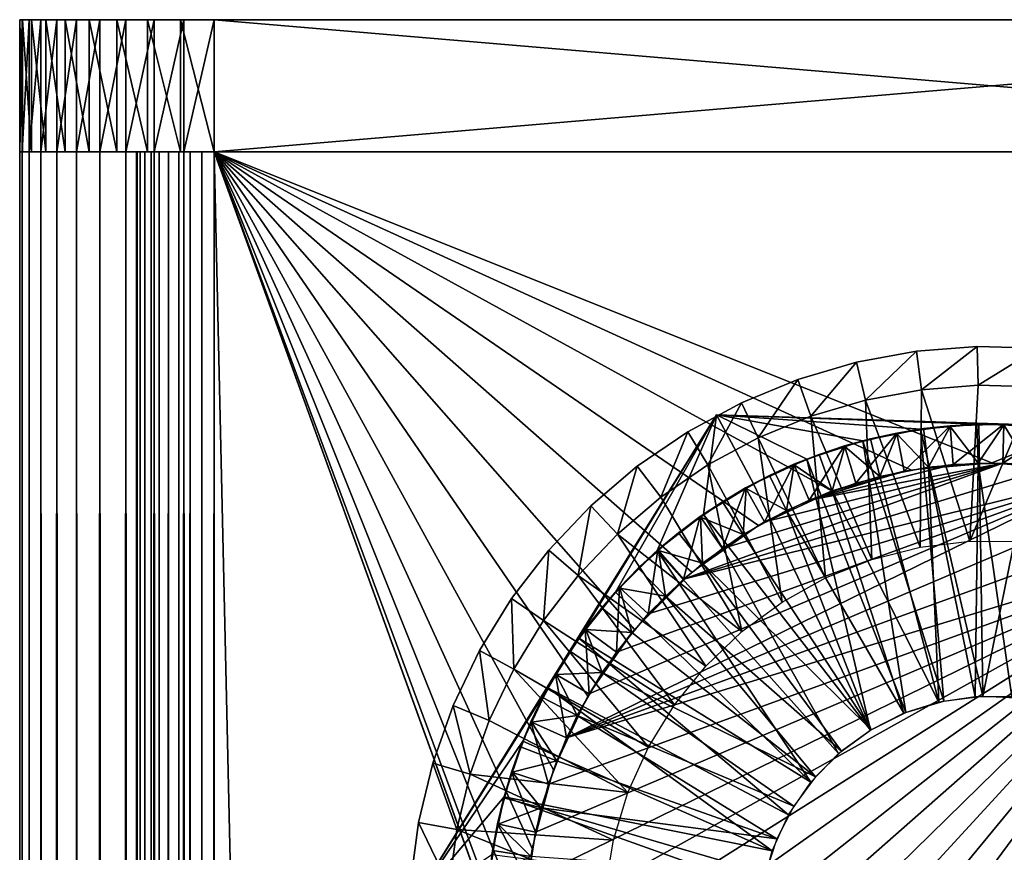
# Model space of a CAD drawing. Extents: x 0 to 554, y 0 to 879.
# Drawn here: x 2 to 15, y 869 to 879 of the extents above; entities that cross this region are included whole.
import ezdxf

# ---------------------------------------------------------------- set-up
doc = ezdxf.new("R2010")
doc.units = 0
doc.header["$MEASUREMENT"] = 0

msp = doc.modelspace()

# ---------------------------------------------------------------- linework, layer by layer
for points in [[(1.983285, 879.400024, 2.108913), (1.952499, 879.400024, 2.499998), (4.452497, 879.400024)], [(4.452497, 879.400024), (1.952499, 879.400024, 2.499998), (4.452497, 879.400024, 40)], [(1.952499, 879.400024, 2.499998), (1.952499, 879.400024, 37.499996), (4.452497, 879.400024, 40)], [(4.452497, 879.400024, 40), (1.952499, 879.400024, 37.499996), (1.990467, 879.400024, 37.93412)], [(1.990467, 877.700012, 37.93412), (1.990467, 879.400024, 37.93412), (1.952499, 879.400024, 37.499996)], [(1.990467, 877.700012, 37.93412), (1.952499, 879.400024, 37.499996), (1.952499, 877.700012, 37.499996)], [(1.952499, 879.400024, 37.499996), (1.952499, 879.400024, 2.499998), (1.952499, 877.700012, 37.499996)], [(1.952499, 877.700012, 37.499996), (1.952499, 879.400024, 2.499998), (1.952499, 877.700012, 2.499998)], [(1.952499, 877.700012, 2.499998), (1.952499, 879.400024, 2.499998), (1.983285, 879.400024, 2.108913)], [(1.952499, 877.700012, 2.499998), (1.983285, 879.400024, 2.108913), (1.983285, 877.700012, 2.108913)], [(4.452497, 879.400024), (2.074867, 879.400024, 1.727458), (1.983285, 879.400024, 2.108913)], [(1.983285, 877.700012, 2.108913), (1.983285, 879.400024, 2.108913), (2.074867, 879.400024, 1.727458)], [(1.983285, 877.700012, 2.108913), (2.074867, 879.400024, 1.727458), (2.074867, 877.700012, 1.727458)], [(4.452497, 879.400024, 40), (1.990467, 879.400024, 37.93412), (2.103269, 879.400024, 38.355049)], [(2.103269, 877.700012, 38.355049), (2.103269, 879.400024, 38.355049), (1.990467, 879.400024, 37.93412)], [(2.103269, 877.700012, 38.355049), (1.990467, 879.400024, 37.93412), (1.990467, 877.700012, 37.93412)], [(4.452497, 879.400024), (2.224982, 879.400024, 1.365025), (2.074867, 879.400024, 1.727458)], [(2.074867, 877.700012, 1.727458), (2.074867, 879.400024, 1.727458), (2.224982, 879.400024, 1.365025)], [(2.074867, 877.700012, 1.727458), (2.224982, 879.400024, 1.365025), (2.224982, 877.700012, 1.365025)], [(2.287447, 879.400024, 38.75), (4.452497, 879.400024, 40), (2.103269, 879.400024, 38.355049)], [(2.287447, 877.700012, 38.75), (2.287447, 879.400024, 38.75), (2.103269, 879.400024, 38.355049)], [(2.287447, 877.700012, 38.75), (2.103269, 879.400024, 38.355049), (2.103269, 877.700012, 38.355049)], [(2.429962, 879.400024, 1.030535), (2.224982, 879.400024, 1.365025), (4.452497, 879.400024)], [(2.224982, 877.700012, 1.365025), (2.224982, 879.400024, 1.365025), (2.429962, 879.400024, 1.030535)], [(2.224982, 877.700012, 1.365025), (2.429962, 879.400024, 1.030535), (2.429962, 877.700012, 1.030535)], [(2.5374, 879.400024, 39.106968), (4.452497, 879.400024, 40), (2.287447, 879.400024, 38.75)], [(2.5374, 877.700012, 39.106968), (2.5374, 879.400024, 39.106968), (2.287447, 879.400024, 38.75)], [(2.5374, 877.700012, 39.106968), (2.287447, 879.400024, 38.75), (2.287447, 877.700012, 38.75)], [(2.684742, 879.400024, 0.732232), (2.429962, 879.400024, 1.030535), (4.452497, 879.400024)], [(2.429962, 877.700012, 1.030535), (2.429962, 879.400024, 1.030535), (2.684742, 879.400024, 0.732232)], [(2.429962, 877.700012, 1.030535), (2.684742, 879.400024, 0.732232), (2.684742, 877.700012, 0.732232)], [(3.597438, 879.400024, 39.849228), (2.5374, 879.400024, 39.106968), (3.202498, 879.400024, 39.665062)], [(3.202498, 879.400024, 39.665062), (2.5374, 879.400024, 39.106968), (2.845526, 879.400024, 39.415112)], [(3.597438, 879.400024, 39.849228), (4.018366, 879.400024, 39.962021), (2.5374, 879.400024, 39.106968)], [(2.5374, 879.400024, 39.106968), (4.018366, 879.400024, 39.962021), (4.452497, 879.400024, 40)], [(2.845526, 877.700012, 39.415112), (2.845526, 879.400024, 39.415112), (2.5374, 879.400024, 39.106968)], [(2.845526, 877.700012, 39.415112), (2.5374, 879.400024, 39.106968), (2.5374, 877.700012, 39.106968)], [(2.684742, 879.400024, 0.732232), (4.452497, 879.400024), (2.983034, 879.400024, 0.477456)], [(2.684742, 877.700012, 0.732232), (2.684742, 879.400024, 0.732232), (2.983034, 879.400024, 0.477456)], [(2.684742, 877.700012, 0.732232), (2.983034, 879.400024, 0.477456), (2.983034, 877.700012, 0.477456)], [(3.202498, 877.700012, 39.665062), (3.202498, 879.400024, 39.665062), (2.845526, 879.400024, 39.415112)], [(3.202498, 877.700012, 39.665062), (2.845526, 879.400024, 39.415112), (2.845526, 877.700012, 39.415112)], [(3.679961, 879.400024, 0.122357), (3.317535, 879.400024, 0.272483), (2.983034, 879.400024, 0.477456)], [(2.983034, 879.400024, 0.477456), (4.452497, 879.400024), (4.061401, 879.400024, 0.030778)], [(2.983034, 879.400024, 0.477456), (4.061401, 879.400024, 0.030778), (3.679961, 879.400024, 0.122357)], [(2.983034, 877.700012, 0.477456), (2.983034, 879.400024, 0.477456), (3.317535, 879.400024, 0.272483)], [(2.983034, 877.700012, 0.477456), (3.317535, 879.400024, 0.272483), (3.317535, 877.700012, 0.272483)], [(3.597438, 877.700012, 39.849228), (3.597438, 879.400024, 39.849228), (3.202498, 879.400024, 39.665062)], [(3.597438, 877.700012, 39.849228), (3.202498, 879.400024, 39.665062), (3.202498, 877.700012, 39.665062)], [(3.317535, 877.700012, 0.272483), (3.317535, 879.400024, 0.272483), (3.679961, 879.400024, 0.122357)], [(3.317535, 877.700012, 0.272483), (3.679961, 879.400024, 0.122357), (3.679961, 877.700012, 0.122357)], [(4.018366, 877.700012, 39.962021), (4.018366, 879.400024, 39.962021), (3.597438, 879.400024, 39.849228)], [(4.018366, 877.700012, 39.962021), (3.597438, 879.400024, 39.849228), (3.597438, 877.700012, 39.849228)], [(3.679961, 877.700012, 0.122357), (3.679961, 879.400024, 0.122357), (4.061401, 879.400024, 0.030778)], [(3.679961, 877.700012, 0.122357), (4.061401, 879.400024, 0.030778), (4.061401, 877.700012, 0.030778)], [(4.452497, 877.700012, 40), (4.452497, 879.400024, 40), (4.018366, 879.400024, 39.962021)], [(4.452497, 877.700012, 40), (4.018366, 879.400024, 39.962021), (4.018366, 877.700012, 39.962021)], [(4.061401, 877.700012, 0.030778), (4.061401, 879.400024, 0.030778), (4.452497, 879.400024)], [(4.061401, 877.700012, 0.030778), (4.452497, 879.400024), (4.452497, 877.700012)], [(4.452497, 879.400024), (4.452497, 879.400024, 40), (24.452507, 879.400024)], [(24.452507, 879.400024), (4.452497, 879.400024, 40), (24.452507, 879.400024, 40)], [(24.452507, 879.400024, 40), (4.452497, 879.400024, 40), (24.452507, 877.700012, 40)], [(24.452507, 877.700012, 40), (4.452497, 879.400024, 40), (4.452497, 877.700012, 40)], [(4.452497, 879.400024), (24.452507, 879.400024), (4.452497, 877.700012)], [(4.452497, 877.700012), (24.452507, 879.400024), (24.452507, 877.700012)], [(1.952499, 877.700012, 37.499996), (1.952499, 1.700044, 37.499996), (1.983285, 1.700044, 37.891087)], [(1.952499, 877.700012, 37.499996), (1.983285, 1.700044, 37.891087), (1.983285, 877.700012, 37.891087)], [(1.952499, 877.700012, 37.499996), (1.952499, 877.700012, 2.499998), (1.952499, 1.700044, 37.499996)], [(1.952499, 1.700044, 37.499996), (1.952499, 877.700012, 2.499998), (1.952499, 1.700044, 2.499998)], [(1.983285, 877.700012, 2.108913), (1.983285, 1.700044, 2.108913), (1.952499, 1.700044, 2.499998)], [(1.983285, 877.700012, 2.108913), (1.952499, 1.700044, 2.499998), (1.952499, 877.700012, 2.499998)], [(1.983285, 877.700012, 37.891087), (1.983285, 1.700044, 37.891087), (2.074867, 1.700044, 38.272541)], [(1.983285, 877.700012, 37.891087), (2.074867, 1.700044, 38.272541), (2.074867, 877.700012, 38.272541)], [(2.074867, 877.700012, 1.727458), (2.074867, 1.700044, 1.727458), (1.983285, 1.700044, 2.108913)], [(2.074867, 877.700012, 1.727458), (1.983285, 1.700044, 2.108913), (1.983285, 877.700012, 2.108913)], [(2.074867, 877.700012, 38.272541), (2.074867, 1.700044, 38.272541), (2.224982, 1.700044, 38.634975)], [(2.074867, 877.700012, 38.272541), (2.224982, 1.700044, 38.634975), (2.224982, 877.700012, 38.634975)], [(2.224982, 877.700012, 1.365025), (2.224982, 1.700044, 1.365025), (2.074867, 1.700044, 1.727458)], [(2.224982, 877.700012, 1.365025), (2.074867, 1.700044, 1.727458), (2.074867, 877.700012, 1.727458)], [(2.224982, 877.700012, 38.634975), (2.224982, 1.700044, 38.634975), (2.429962, 1.700044, 38.96946)], [(2.224982, 877.700012, 38.634975), (2.429962, 1.700044, 38.96946), (2.429962, 877.700012, 38.96946)], [(2.429962, 877.700012, 1.030535), (2.429962, 1.700044, 1.030535), (2.224982, 1.700044, 1.365025)], [(2.429962, 877.700012, 1.030535), (2.224982, 1.700044, 1.365025), (2.224982, 877.700012, 1.365025)], [(2.429962, 877.700012, 38.96946), (2.429962, 1.700044, 38.96946), (2.684742, 1.700044, 39.267769)], [(2.429962, 877.700012, 38.96946), (2.684742, 1.700044, 39.267769), (2.684742, 877.700012, 39.267769)], [(2.684742, 877.700012, 0.732232), (2.684742, 1.700044, 0.732232), (2.429962, 1.700044, 1.030535)], [(2.684742, 877.700012, 0.732232), (2.429962, 1.700044, 1.030535), (2.429962, 877.700012, 1.030535)], [(2.684742, 877.700012, 39.267769), (2.684742, 1.700044, 39.267769), (2.983034, 1.700044, 39.522541)], [(2.684742, 877.700012, 39.267769), (2.983034, 1.700044, 39.522541), (2.983034, 877.700012, 39.522541)], [(2.983034, 877.700012, 0.477456), (2.983034, 1.700044, 0.477456), (2.684742, 1.700044, 0.732232)], [(2.983034, 877.700012, 0.477456), (2.684742, 1.700044, 0.732232), (2.684742, 877.700012, 0.732232)], [(2.983034, 877.700012, 39.522541), (2.983034, 1.700044, 39.522541), (3.317535, 1.700044, 39.727516)], [(2.983034, 877.700012, 39.522541), (3.317535, 1.700044, 39.727516), (3.317535, 877.700012, 39.727516)], [(3.317535, 877.700012, 0.272483), (3.317535, 1.700044, 0.272483), (2.983034, 1.700044, 0.477456)], [(3.317535, 877.700012, 0.272483), (2.983034, 1.700044, 0.477456), (2.983034, 877.700012, 0.477456)], [(3.317535, 877.700012, 39.727516), (3.317535, 1.700044, 39.727516), (3.679961, 1.700044, 39.877644)], [(3.317535, 877.700012, 39.727516), (3.679961, 1.700044, 39.877644), (3.679961, 877.700012, 39.877644)], [(3.679961, 877.700012, 0.122357), (3.679961, 1.700044, 0.122357), (3.317535, 1.700044, 0.272483)], [(3.679961, 877.700012, 0.122357), (3.317535, 1.700044, 0.272483), (3.317535, 877.700012, 0.272483)], [(3.45251, 877.700012, 2.499998), (3.45251, 877.700012, 37.499996), (3.45251, 1.700044, 2.499998)], [(3.45251, 1.700044, 2.499998), (3.45251, 877.700012, 37.499996), (3.45251, 1.700044, 37.499996)], [(3.464818, 877.700012, 37.656433), (3.464818, 1.700044, 37.656433), (3.45251, 1.700044, 37.499996)], [(3.464818, 877.700012, 37.656433), (3.45251, 1.700044, 37.499996), (3.45251, 877.700012, 37.499996)], [(3.501445, 877.700012, 37.809013), (3.501445, 1.700044, 37.809013), (3.464818, 1.700044, 37.656433)], [(3.501445, 877.700012, 37.809013), (3.464818, 1.700044, 37.656433), (3.464818, 877.700012, 37.656433)], [(3.561497, 877.700012, 37.953987), (3.561497, 1.700044, 37.953987), (3.501445, 1.700044, 37.809013)], [(3.561497, 877.700012, 37.953987), (3.501445, 1.700044, 37.809013), (3.501445, 877.700012, 37.809013)], [(3.643483, 877.700012, 38.087784), (3.643483, 1.700044, 38.087784), (3.561497, 1.700044, 37.953987)], [(3.643483, 877.700012, 38.087784), (3.561497, 1.700044, 37.953987), (3.561497, 877.700012, 37.953987)], [(3.745407, 877.700012, 38.207108), (3.745407, 1.700044, 38.207108), (3.643483, 1.700044, 38.087784)], [(3.745407, 877.700012, 38.207108), (3.643483, 1.700044, 38.087784), (3.643483, 877.700012, 38.087784)], [(3.679961, 877.700012, 39.877644), (3.679961, 1.700044, 39.877644), (4.061401, 1.700044, 39.969219)], [(3.679961, 877.700012, 39.877644), (4.061401, 1.700044, 39.969219), (4.061401, 877.700012, 39.969219)], [(4.061401, 877.700012, 0.030778), (4.061401, 1.700044, 0.030778), (3.679961, 1.700044, 0.122357)], [(4.061401, 877.700012, 0.030778), (3.679961, 1.700044, 0.122357), (3.679961, 877.700012, 0.122357)], [(3.864706, 877.700012, 38.309017), (3.864706, 1.700044, 38.309017), (3.745407, 1.700044, 38.207108)], [(3.864706, 877.700012, 38.309017), (3.745407, 1.700044, 38.207108), (3.745407, 877.700012, 38.207108)], [(3.998518, 877.700012, 38.391006), (3.998518, 1.700044, 38.391006), (3.864706, 1.700044, 38.309017)], [(3.998518, 877.700012, 38.391006), (3.864706, 1.700044, 38.309017), (3.864706, 877.700012, 38.309017)], [(4.143476, 877.700012, 38.451057), (4.143476, 1.700044, 38.451057), (3.998518, 1.700044, 38.391006)], [(4.143476, 877.700012, 38.451057), (3.998518, 1.700044, 38.391006), (3.998518, 877.700012, 38.391006)], [(4.061401, 877.700012, 39.969219), (4.061401, 1.700044, 39.969219), (4.452497, 1.700044, 40)], [(4.061401, 877.700012, 39.969219), (4.452497, 1.700044, 40), (4.452497, 877.700012, 40)], [(4.452497, 877.700012), (4.452497, 1.700044), (4.061401, 1.700044, 0.030778)], [(4.452497, 877.700012), (4.061401, 1.700044, 0.030778), (4.061401, 877.700012, 0.030778)], [(4.296064, 877.700012, 38.487686), (4.296064, 1.700044, 38.487686), (4.143476, 1.700044, 38.451057)], [(4.296064, 877.700012, 38.487686), (4.143476, 1.700044, 38.451057), (4.143476, 877.700012, 38.451057)], [(4.452497, 877.700012, 38.5), (4.452497, 1.700044, 38.5), (4.296064, 1.700044, 38.487686)], [(4.452497, 877.700012, 38.5), (4.296064, 1.700044, 38.487686), (4.296064, 877.700012, 38.487686)], [(4.452497, 877.700012, 40), (8.452505, 867.700012, 40), (8.54364, 868.741943, 40)], [(8.54364, 868.741943, 40), (8.814335, 869.752197, 40), (4.452497, 877.700012, 40)], [(4.452497, 877.700012, 40), (8.814335, 869.752197, 40), (9.256363, 870.700012, 40)], [(4.452497, 877.700012, 40), (9.256363, 870.700012, 40), (9.856224, 871.556763, 40)], [(4.452497, 1.700044, 40), (8.814335, 865.647888, 40), (4.452497, 877.700012, 40)], [(4.452497, 877.700012, 40), (8.814335, 865.647888, 40), (8.54364, 866.658142, 40)], [(4.452497, 877.700012, 40), (8.54364, 866.658142, 40), (8.452505, 867.700012, 40)], [(9.856224, 871.556763, 40), (10.595769, 872.296326, 40), (4.452497, 877.700012, 40)], [(4.452497, 877.700012, 40), (10.595769, 872.296326, 40), (11.452496, 872.896179, 40)], [(4.452497, 877.700012, 40), (11.452496, 872.896179, 40), (12.400389, 873.338196, 40)], [(12.400389, 873.338196, 40), (13.410598, 873.608887, 40), (4.452497, 877.700012, 40)], [(4.452497, 877.700012, 40), (13.410598, 873.608887, 40), (14.452487, 873.700012, 40)], [(4.452497, 877.700012, 40), (14.452487, 873.700012, 40), (24.452507, 877.700012, 40)], [(4.452497, 877.700012), (24.452507, 877.700012), (4.452497, 1.700044)], [(4.452497, 1.700044), (24.452507, 877.700012), (24.452507, 1.700044)], [(24.452507, 877.700012, 1.499999), (4.452497, 877.700012, 1.499999), (24.452507, 1.700044, 1.499999)], [(24.452507, 1.700044, 1.499999), (4.452497, 877.700012, 1.499999), (4.452497, 1.700044, 1.499999)], [(24.452507, 877.700012, 40), (14.452487, 873.700012, 40), (15.494376, 873.608887, 40)], [(12.710423, 874.994873, 40), (12.710423, 874.994873, 40.999996), (13.482481, 875.137024, 40.999996)], [(12.710423, 874.994873, 40), (13.482481, 875.137024, 40.999996), (13.482481, 875.137024, 40)], [(12.710423, 874.994873, 40.999996), (12.826562, 874.508545, 41.5), (13.482481, 875.137024, 40.999996)], [(13.482481, 875.137024, 40.999996), (12.826562, 874.508545, 41.5), (13.547153, 874.641235, 41.5)], [(13.482481, 875.137024, 40), (13.482481, 875.137024, 40.999996), (14.26518, 875.197693, 40.999996)], [(13.482481, 875.137024, 40), (14.26518, 875.197693, 40.999996), (14.26518, 875.197693, 40)], [(13.482481, 875.137024, 40.999996), (13.547153, 874.641235, 41.5), (14.26518, 875.197693, 40.999996)], [(14.26518, 875.197693, 40.999996), (13.547153, 874.641235, 41.5), (14.277667, 874.697876, 41.5)], [(14.26518, 875.197693, 40), (14.26518, 875.197693, 40.999996), (15.049934, 875.176208, 40.999996)], [(14.26518, 875.197693, 40), (15.049934, 875.176208, 40.999996), (15.049934, 875.176208, 40)], [(14.26518, 875.197693, 40.999996), (14.277667, 874.697876, 41.5), (15.049934, 875.176208, 40.999996)], [(15.049934, 875.176208, 40.999996), (14.277667, 874.697876, 41.5), (15.010089, 874.677795, 41.5)], [(11.957437, 874.772827, 40), (11.957437, 874.772827, 40.999996), (12.710423, 874.994873, 40.999996)], [(11.957437, 874.772827, 40), (12.710423, 874.994873, 40.999996), (12.710423, 874.994873, 40)], [(11.957437, 874.772827, 40.999996), (12.123764, 874.301331, 41.5), (12.710423, 874.994873, 40.999996)], [(12.710423, 874.994873, 40.999996), (12.123764, 874.301331, 41.5), (12.826562, 874.508545, 41.5)], [(11.23181, 874.473267, 40), (11.23181, 874.473267, 40.999996), (11.957437, 874.772827, 40.999996)], [(11.23181, 874.473267, 40), (11.957437, 874.772827, 40.999996), (11.957437, 874.772827, 40)], [(11.23181, 874.473267, 40.999996), (11.446506, 874.02179, 41.5), (11.957437, 874.772827, 40.999996)], [(11.957437, 874.772827, 40.999996), (11.446506, 874.02179, 41.5), (12.123764, 874.301331, 41.5)], [(14.167488, 872.691895, 41.5), (14.277667, 874.697876, 41.5), (13.547153, 874.641235, 41.5)], [(15.010089, 874.677795, 41.5), (14.277667, 874.697876, 41.5), (14.167488, 872.691895, 41.5)], [(13.531476, 872.614502, 41.5), (13.547153, 874.641235, 41.5), (12.826562, 874.508545, 41.5)], [(14.167488, 872.691895, 41.5), (13.547153, 874.641235, 41.5), (13.531476, 872.614502, 41.5)], [(14.808148, 872.687317, 41.5), (15.010089, 874.677795, 41.5), (14.167488, 872.691895, 41.5)], [(10.541439, 874.099548, 40), (10.541439, 874.099548, 40.999996), (11.23181, 874.473267, 40.999996)], [(10.541439, 874.099548, 40), (11.23181, 874.473267, 40.999996), (11.23181, 874.473267, 40)], [(10.541439, 874.099548, 40.999996), (10.802179, 873.672913, 41.5), (11.23181, 874.473267, 40.999996)], [(11.23181, 874.473267, 40.999996), (10.802179, 873.672913, 41.5), (11.446506, 874.02179, 41.5)], [(12.910575, 872.456299, 41.5), (12.826562, 874.508545, 41.5), (12.123764, 874.301331, 41.5)], [(13.531476, 872.614502, 41.5), (12.826562, 874.508545, 41.5), (12.910575, 872.456299, 41.5)], [(8.93259, 871.132324, 49), (10.914207, 874.319275, 42), (6.950945, 867.945374, 42)], [(10.914207, 874.319275, 49), (10.914207, 874.319275, 42), (8.93259, 871.132324, 49)], [(8.93259, 871.132324, 49), (9.141504, 871.447449, 49), (10.914207, 874.319275, 49)], [(10.914207, 874.319275, 49), (9.141504, 871.447449, 49), (9.612471, 872.038696, 49)], [(10.914207, 874.319275, 49), (9.612471, 872.038696, 49), (10.148883, 872.571228, 49)], [(10.148883, 872.571228, 49), (10.743499, 873.037964, 49), (10.914207, 874.319275, 49)], [(10.914207, 874.319275, 49), (10.743499, 873.037964, 49), (11.388272, 873.432373, 49)], [(14.664978, 874.196533, 49), (18.415749, 874.073853, 42), (10.914207, 874.319275, 42)], [(14.664978, 874.196533, 49), (10.914207, 874.319275, 42), (10.914207, 874.319275, 49)], [(14.286905, 874.197876, 49), (14.664978, 874.196533, 49), (10.914207, 874.319275, 49)], [(12.074471, 873.74939, 49), (12.792826, 873.984558, 49), (10.914207, 874.319275, 49)], [(10.914207, 874.319275, 49), (12.792826, 873.984558, 49), (13.533651, 874.134766, 49)], [(10.914207, 874.319275, 49), (13.533651, 874.134766, 49), (14.286905, 874.197876, 49)], [(10.914207, 874.319275, 49), (11.388272, 873.432373, 49), (12.074471, 873.74939, 49)], [(12.315035, 872.220093, 41.5), (12.123764, 874.301331, 41.5), (11.446506, 874.02179, 41.5)], [(12.910575, 872.456299, 41.5), (12.123764, 874.301331, 41.5), (12.315035, 872.220093, 41.5)], [(14.338345, 870.697876, 49.799999), (14.286905, 874.197876, 49.799999), (13.533651, 874.134766, 49.799999)], [(14.286905, 874.197876, 49.799999), (13.533651, 874.134766, 49), (13.533651, 874.134766, 49.799999)], [(14.286905, 874.197876, 49.799999), (14.286905, 874.197876, 49), (13.533651, 874.134766, 49)], [(14.60734, 874.198181, 54.799999), (14.261275, 874.197266, 52.299999), (13.915748, 874.177795, 54.799999)], [(13.915748, 874.177795, 54.799999), (13.957024, 873.679504, 55.299995), (14.60734, 874.198181, 54.799999)], [(14.261275, 874.197266, 52.299999), (13.916492, 874.16864, 52.299999), (13.915748, 874.177795, 54.799999)], [(13.916492, 874.16864, 52.299999), (14.261275, 874.197266, 52.299999), (14.275969, 873.697388, 51.799999)], [(14.60734, 874.198181, 54.799999), (13.957024, 873.679504, 55.299995), (14.595419, 873.698364, 55.299995)], [(14.60734, 874.198181, 54.799999), (14.607101, 874.188965, 52.299999), (14.261275, 874.197266, 52.299999)], [(14.275969, 873.697388, 51.799999), (14.261275, 874.197266, 52.299999), (14.607101, 874.188965, 52.299999)], [(14.275969, 873.697388, 51.799999), (14.607101, 874.188965, 52.299999), (14.914454, 873.68219, 51.799999)], [(14.338345, 870.697876, 49.799999), (15.042364, 874.173218, 49.799999), (14.286905, 874.197876, 49.799999)], [(15.042364, 874.173218, 49.799999), (14.664978, 874.196533, 49), (14.286905, 874.197876, 49.799999)], [(14.286905, 874.197876, 49.799999), (14.664978, 874.196533, 49), (14.286905, 874.197876, 49)], [(14.60734, 874.198181, 54.799999), (14.595419, 873.698364, 55.299995), (15.297174, 874.144897, 54.799999)], [(14.952957, 874.180725, 52.299999), (14.607101, 874.188965, 52.299999), (14.60734, 874.198181, 54.799999)], [(14.607101, 874.188965, 52.299999), (14.952957, 874.180725, 52.299999), (14.914454, 873.68219, 51.799999)], [(15.297174, 874.144897, 54.799999), (14.952957, 874.180725, 52.299999), (14.60734, 874.198181, 54.799999)], [(9.893924, 873.655701, 40), (9.893924, 873.655701, 40.999996), (10.541439, 874.099548, 40.999996)], [(9.893924, 873.655701, 40), (10.541439, 874.099548, 40.999996), (10.541439, 874.099548, 40)], [(9.893924, 873.655701, 40.999996), (10.197848, 873.258606, 41.5), (10.541439, 874.099548, 40.999996)], [(10.541439, 874.099548, 40.999996), (10.197848, 873.258606, 41.5), (10.802179, 873.672913, 41.5)], [(13.230234, 874.084045, 54.799999), (12.892187, 874.009949, 52.299999), (12.558579, 873.917969, 54.799999)], [(12.558579, 873.917969, 54.799999), (12.704253, 873.439697, 55.299995), (13.230234, 874.084045, 54.799999)], [(13.230234, 874.084045, 54.799999), (12.704253, 873.439697, 55.299995), (13.324261, 873.592957, 55.299995)], [(13.833344, 870.635437, 49.799999), (13.533651, 874.134766, 49.799999), (12.792826, 873.984558, 49.799999)], [(13.533651, 874.134766, 49.799999), (13.533651, 874.134766, 49), (12.792826, 873.984558, 49)], [(13.533651, 874.134766, 49.799999), (12.792826, 873.984558, 49), (12.792826, 873.984558, 49.799999)], [(13.230234, 874.084045, 54.799999), (13.231963, 874.075073, 52.299999), (12.892187, 874.009949, 52.299999)], [(13.01223, 873.524597, 51.799999), (12.892187, 874.009949, 52.299999), (13.231963, 874.075073, 52.299999)], [(13.01223, 873.524597, 51.799999), (13.231963, 874.075073, 52.299999), (13.63948, 873.644714, 51.799999)], [(13.915748, 874.177795, 54.799999), (13.571739, 874.140076, 52.299999), (13.230234, 874.084045, 54.799999)], [(13.230234, 874.084045, 54.799999), (13.324261, 873.592957, 55.299995), (13.915748, 874.177795, 54.799999)], [(13.571739, 874.140076, 52.299999), (13.231963, 874.075073, 52.299999), (13.230234, 874.084045, 54.799999)], [(13.231963, 874.075073, 52.299999), (13.571739, 874.140076, 52.299999), (13.63948, 873.644714, 51.799999)], [(13.915748, 874.177795, 54.799999), (13.324261, 873.592957, 55.299995), (13.957024, 873.679504, 55.299995)], [(14.338345, 870.697876, 49.799999), (13.533651, 874.134766, 49.799999), (13.833344, 870.635437, 49.799999)], [(13.915748, 874.177795, 54.799999), (13.916492, 874.16864, 52.299999), (13.571739, 874.140076, 52.299999)], [(13.63948, 873.644714, 51.799999), (13.571739, 874.140076, 52.299999), (13.916492, 874.16864, 52.299999)], [(13.63948, 873.644714, 51.799999), (13.916492, 874.16864, 52.299999), (14.275969, 873.697388, 51.799999)], [(14.846622, 870.674011, 49.799999), (15.042364, 874.173218, 49.799999), (14.338345, 870.697876, 49.799999)], [(15.297174, 874.144897, 54.799999), (14.595419, 873.698364, 55.299995), (15.232176, 873.649109, 55.299995)], [(11.754542, 871.909668, 41.5), (11.446506, 874.02179, 41.5), (10.802179, 873.672913, 41.5)], [(12.315035, 872.220093, 41.5), (11.446506, 874.02179, 41.5), (11.754542, 871.909668, 41.5)], [(13.346166, 870.488586, 49.799999), (12.792826, 873.984558, 49.799999), (12.074471, 873.74939, 49.799999)], [(12.792826, 873.984558, 49.799999), (12.792826, 873.984558, 49), (12.074471, 873.74939, 49)], [(12.792826, 873.984558, 49.799999), (12.074471, 873.74939, 49), (12.074471, 873.74939, 49.799999)], [(12.892187, 874.009949, 52.299999), (12.561262, 873.90918, 52.299999), (12.558579, 873.917969, 54.799999)], [(12.561262, 873.90918, 52.299999), (12.892187, 874.009949, 52.299999), (13.01223, 873.524597, 51.799999)], [(13.833344, 870.635437, 49.799999), (12.792826, 873.984558, 49.799999), (13.346166, 870.488586, 49.799999)], [(12.558579, 873.917969, 54.799999), (12.230337, 873.808411, 52.299999), (11.908382, 873.681396, 54.799999)], [(11.908382, 873.681396, 54.799999), (12.104064, 873.221313, 55.299995), (12.558579, 873.917969, 54.799999)], [(12.558579, 873.917969, 54.799999), (12.104064, 873.221313, 55.299995), (12.704253, 873.439697, 55.299995)], [(12.558579, 873.917969, 54.799999), (12.561262, 873.90918, 52.299999), (12.230337, 873.808411, 52.299999)], [(12.401253, 873.338501, 51.799999), (12.230337, 873.808411, 52.299999), (12.561262, 873.90918, 52.299999)], [(12.401253, 873.338501, 51.799999), (12.561262, 873.90918, 52.299999), (13.01223, 873.524597, 51.799999)], [(10.990024, 872.60022, 55.299995), (10.488808, 872.204346, 55.299995), (14.595419, 873.698364, 55.299995)], [(14.595419, 873.698364, 55.299995), (10.488808, 872.204346, 55.299995), (15.232176, 873.649109, 55.299995)], [(14.595419, 873.698364, 55.299995), (11.530489, 872.94043, 55.299995), (10.990024, 872.60022, 55.299995)], [(12.890816, 870.261475, 49.799999), (12.074471, 873.74939, 49.799999), (11.388272, 873.432373, 49.799999)], [(12.074471, 873.74939, 49.799999), (12.074471, 873.74939, 49), (11.388272, 873.432373, 49)], [(12.074471, 873.74939, 49.799999), (11.388272, 873.432373, 49), (11.388272, 873.432373, 49.799999)], [(14.595419, 873.698364, 55.299995), (12.104064, 873.221313, 55.299995), (11.530489, 872.94043, 55.299995)], [(12.230337, 873.808411, 52.299999), (11.911988, 873.672974, 52.299999), (11.908382, 873.681396, 54.799999)], [(11.911988, 873.672974, 52.299999), (12.230337, 873.808411, 52.299999), (12.401253, 873.338501, 51.799999)], [(13.346166, 870.488586, 49.799999), (12.074471, 873.74939, 49.799999), (12.890816, 870.261475, 49.799999)], [(13.957024, 873.679504, 55.299995), (12.104064, 873.221313, 55.299995), (14.595419, 873.698364, 55.299995)], [(14.236629, 870.692261, 51.799999), (13.63948, 873.644714, 51.799999), (14.275969, 873.697388, 51.799999)], [(14.236629, 870.692261, 51.799999), (14.275969, 873.697388, 51.799999), (14.707356, 870.689148, 51.799999)], [(14.707356, 870.689148, 51.799999), (14.275969, 873.697388, 51.799999), (14.914454, 873.68219, 51.799999)], [(9.296388, 873.146545, 40), (9.296388, 873.146545, 40.999996), (9.893924, 873.655701, 40.999996)], [(9.296388, 873.146545, 40), (9.893924, 873.655701, 40.999996), (9.893924, 873.655701, 40)], [(9.296388, 873.146545, 40.999996), (9.640127, 872.783447, 41.5), (9.893924, 873.655701, 40.999996)], [(9.893924, 873.655701, 40.999996), (9.640127, 872.783447, 41.5), (10.197848, 873.258606, 41.5)], [(11.238396, 871.53009, 41.5), (10.802179, 873.672913, 41.5), (10.197848, 873.258606, 41.5)], [(15.232176, 873.649109, 55.299995), (10.488808, 872.204346, 55.299995), (15.86014, 873.532593, 55.299995)], [(11.754542, 871.909668, 41.5), (10.802179, 873.672913, 41.5), (11.238396, 871.53009, 41.5)], [(11.908382, 873.681396, 54.799999), (11.593639, 873.537537, 52.299999), (11.287004, 873.377136, 54.799999)], [(11.287004, 873.377136, 54.799999), (11.530489, 872.94043, 55.299995), (11.908382, 873.681396, 54.799999)], [(11.908382, 873.681396, 54.799999), (11.530489, 872.94043, 55.299995), (12.104064, 873.221313, 55.299995)], [(11.908382, 873.681396, 54.799999), (11.911988, 873.672974, 52.299999), (11.593639, 873.537537, 52.299999)], [(11.813551, 873.088562, 51.799999), (11.593639, 873.537537, 52.299999), (11.911988, 873.672974, 52.299999)], [(11.813551, 873.088562, 51.799999), (11.911988, 873.672974, 52.299999), (12.401253, 873.338501, 51.799999)], [(13.324261, 873.592957, 55.299995), (12.104064, 873.221313, 55.299995), (13.957024, 873.679504, 55.299995)], [(13.324261, 873.592957, 55.299995), (12.704253, 873.439697, 55.299995), (12.104064, 873.221313, 55.299995)], [(13.771176, 870.621643, 51.799999), (13.01223, 873.524597, 51.799999), (13.63948, 873.644714, 51.799999)], [(13.771176, 870.621643, 51.799999), (13.63948, 873.644714, 51.799999), (14.236629, 870.692261, 51.799999)], [(8.981764, 870.164001, 55.299995), (16.472101, 873.349915, 55.299995), (15.86014, 873.532593, 55.299995)], [(8.981764, 870.164001, 55.299995), (15.86014, 873.532593, 55.299995), (9.274662, 870.731506, 55.299995)], [(9.274662, 870.731506, 55.299995), (15.86014, 873.532593, 55.299995), (9.62624, 871.264709, 55.299995)], [(15.86014, 873.532593, 55.299995), (10.032475, 871.757507, 55.299995), (9.62624, 871.264709, 55.299995)], [(15.86014, 873.532593, 55.299995), (10.488808, 872.204346, 55.299995), (10.032475, 871.757507, 55.299995)], [(12.890816, 870.261475, 49.799999), (11.388272, 873.432373, 49.799999), (10.743499, 873.037964, 49.799999)], [(11.388272, 873.432373, 49.799999), (11.388272, 873.432373, 49), (10.743499, 873.037964, 49)], [(11.388272, 873.432373, 49.799999), (10.743499, 873.037964, 49), (10.743499, 873.037964, 49.799999)], [(11.593639, 873.537537, 52.299999), (11.291504, 873.36908, 52.299999), (11.287004, 873.377136, 54.799999)], [(11.291504, 873.36908, 52.299999), (11.593639, 873.537537, 52.299999), (11.813551, 873.088562, 51.799999)], [(12.401253, 873.338501, 51.799999), (13.01223, 873.524597, 51.799999), (13.771176, 870.621643, 51.799999)], [(17.061203, 873.103271, 55.299995), (16.472101, 873.349915, 55.299995), (8.981764, 870.164001, 55.299995)], [(11.287004, 873.377136, 54.799999), (10.989338, 873.200684, 52.299999), (10.701508, 873.008484, 54.799999)], [(10.701508, 873.008484, 54.799999), (10.990024, 872.60022, 55.299995), (11.287004, 873.377136, 54.799999)], [(11.287004, 873.377136, 54.799999), (11.291504, 873.36908, 52.299999), (10.989338, 873.200684, 52.299999)], [(11.255741, 872.777527, 51.799999), (10.989338, 873.200684, 52.299999), (11.291504, 873.36908, 52.299999)], [(11.287004, 873.377136, 54.799999), (10.990024, 872.60022, 55.299995), (11.530489, 872.94043, 55.299995)], [(11.255741, 872.777527, 51.799999), (11.291504, 873.36908, 52.299999), (11.813551, 873.088562, 51.799999)], [(13.322533, 870.479126, 51.799999), (11.813551, 873.088562, 51.799999), (12.401253, 873.338501, 51.799999)], [(13.322533, 870.479126, 51.799999), (12.401253, 873.338501, 51.799999), (13.771176, 870.621643, 51.799999)], [(11.238396, 871.53009, 41.5), (10.197848, 873.258606, 41.5), (9.640127, 872.783447, 41.5)], [(10.989338, 873.200684, 52.299999), (10.706812, 873.000977, 52.299999), (10.701508, 873.008484, 54.799999)], [(10.706812, 873.000977, 52.299999), (10.989338, 873.200684, 52.299999), (11.255741, 872.777527, 51.799999)], [(8.755297, 872.577698, 40), (8.755297, 872.577698, 40.999996), (9.296388, 873.146545, 40.999996)], [(8.755297, 872.577698, 40), (9.296388, 873.146545, 40.999996), (9.296388, 873.146545, 40)], [(8.755297, 872.577698, 40.999996), (9.135127, 872.252563, 41.5), (9.296388, 873.146545, 40.999996)], [(8.981764, 870.164001, 55.299995), (17.620771, 872.795349, 55.299995), (17.061203, 873.103271, 55.299995)], [(9.296388, 873.146545, 40.999996), (9.135127, 872.252563, 41.5), (9.640127, 872.783447, 41.5)], [(12.901693, 870.268127, 51.799999), (11.255741, 872.777527, 51.799999), (11.813551, 873.088562, 51.799999)], [(12.901693, 870.268127, 51.799999), (11.813551, 873.088562, 51.799999), (13.322533, 870.479126, 51.799999)], [(12.480378, 869.960754, 49.799999), (10.743499, 873.037964, 49.799999), (10.148883, 872.571228, 49.799999)], [(10.743499, 873.037964, 49.799999), (10.743499, 873.037964, 49), (10.148883, 872.571228, 49)], [(10.743499, 873.037964, 49.799999), (10.148883, 872.571228, 49), (10.148883, 872.571228, 49.799999)], [(10.701508, 873.008484, 54.799999), (10.424286, 872.801392, 52.299999), (10.15848, 872.579712, 54.799999)], [(10.15848, 872.579712, 54.799999), (10.488808, 872.204346, 55.299995), (10.701508, 873.008484, 54.799999)], [(10.701508, 873.008484, 54.799999), (10.706812, 873.000977, 52.299999), (10.424286, 872.801392, 52.299999)], [(10.73414, 872.408936, 51.799999), (10.424286, 872.801392, 52.299999), (10.706812, 873.000977, 52.299999)], [(10.701508, 873.008484, 54.799999), (10.488808, 872.204346, 55.299995), (10.990024, 872.60022, 55.299995)], [(10.73414, 872.408936, 51.799999), (10.706812, 873.000977, 52.299999), (11.255741, 872.777527, 51.799999)], [(12.890816, 870.261475, 49.799999), (10.743499, 873.037964, 49.799999), (12.480378, 869.960754, 49.799999)], [(10.424286, 872.801392, 52.299999), (10.164589, 872.572754, 52.299999), (10.15848, 872.579712, 54.799999)], [(10.164589, 872.572754, 52.299999), (10.424286, 872.801392, 52.299999), (10.73414, 872.408936, 51.799999)], [(17.620771, 872.795349, 55.299995), (8.484721, 868.321045, 55.299995), (8.452535, 867.683228, 55.299995)], [(8.452535, 867.683228, 55.299995), (8.488297, 867.045532, 55.299995), (17.620771, 872.795349, 55.299995)], [(17.620771, 872.795349, 55.299995), (8.584558, 868.951904, 55.299995), (8.484721, 868.321045, 55.299995)], [(17.620771, 872.795349, 55.299995), (8.488297, 867.045532, 55.299995), (8.591652, 866.415344, 55.299995)], [(17.620771, 872.795349, 55.299995), (8.750856, 869.568542, 55.299995), (8.584558, 868.951904, 55.299995)], [(17.620771, 872.795349, 55.299995), (8.591652, 866.415344, 55.299995), (8.761406, 865.799622, 55.299995)], [(8.981764, 870.164001, 55.299995), (8.750856, 869.568542, 55.299995), (17.620771, 872.795349, 55.299995)], [(8.761406, 865.799622, 55.299995), (8.995652, 865.205444, 55.299995), (17.620771, 872.795349, 55.299995)], [(17.620771, 872.795349, 55.299995), (8.995652, 865.205444, 55.299995), (9.291739, 864.639587, 55.299995)], [(10.775, 871.087646, 41.5), (9.640127, 872.783447, 41.5), (9.135127, 872.252563, 41.5)], [(9.291739, 864.639587, 55.299995), (9.646267, 864.108337, 55.299995), (17.620771, 872.795349, 55.299995)], [(11.238396, 871.53009, 41.5), (9.640127, 872.783447, 41.5), (10.775, 871.087646, 41.5)], [(17.620771, 872.795349, 55.299995), (9.646267, 864.108337, 55.299995), (10.055274, 863.617859, 55.299995)], [(17.620771, 872.795349, 55.299995), (10.055274, 863.617859, 55.299995), (10.514111, 863.173523, 55.299995)], [(10.514111, 863.173523, 55.299995), (11.017531, 862.780579, 55.299995), (17.620771, 872.795349, 55.299995)], [(12.901693, 870.268127, 51.799999), (10.73414, 872.408936, 51.799999), (11.255741, 872.777527, 51.799999)], [(11.017531, 862.780579, 55.299995), (11.284232, 862.604736, 55.299995), (17.620771, 872.795349, 55.299995)], [(17.620771, 872.795349, 55.299995), (11.284232, 862.604736, 55.299995), (11.559904, 862.443298, 55.299995)], [(17.620771, 872.795349, 55.299995), (11.559904, 862.443298, 55.299995), (18.1444, 872.429749, 55.299995)], [(8.276671, 871.955505, 40), (8.276671, 871.955505, 40.999996), (8.755297, 872.577698, 40.999996)], [(8.276671, 871.955505, 40), (8.755297, 872.577698, 40.999996), (8.755297, 872.577698, 40)], [(8.276671, 871.955505, 40.999996), (8.688391, 871.671814, 41.5), (8.755297, 872.577698, 40.999996)], [(8.755297, 872.577698, 40.999996), (8.688391, 871.671814, 41.5), (9.135127, 872.252563, 41.5)], [(12.126684, 869.59491, 49.799999), (10.148883, 872.571228, 49.799999), (9.612471, 872.038696, 49.799999)], [(10.148883, 872.571228, 49.799999), (10.148883, 872.571228, 49), (9.612471, 872.038696, 49)], [(10.148883, 872.571228, 49.799999), (9.612471, 872.038696, 49), (9.612471, 872.038696, 49.799999)], [(10.15848, 872.579712, 54.799999), (9.904861, 872.344238, 52.299999), (9.664148, 872.095642, 54.799999)], [(9.664148, 872.095642, 54.799999), (10.032475, 871.757507, 55.299995), (10.15848, 872.579712, 54.799999)], [(10.15848, 872.579712, 54.799999), (10.164589, 872.572754, 52.299999), (9.904861, 872.344238, 52.299999)], [(10.254681, 871.987061, 51.799999), (9.904861, 872.344238, 52.299999), (10.164589, 872.572754, 52.299999)], [(10.15848, 872.579712, 54.799999), (10.032475, 871.757507, 55.299995), (10.488808, 872.204346, 55.299995)], [(12.480378, 869.960754, 49.799999), (10.148883, 872.571228, 49.799999), (12.126684, 869.59491, 49.799999)], [(10.254681, 871.987061, 51.799999), (10.164589, 872.572754, 52.299999), (10.73414, 872.408936, 51.799999)], [(18.1444, 872.429749, 55.299995), (11.559904, 862.443298, 55.299995), (18.626244, 872.010498, 55.299995)], [(9.904861, 872.344238, 52.299999), (9.670914, 872.089417, 52.299999), (9.664148, 872.095642, 54.799999)], [(9.670914, 872.089417, 52.299999), (9.904861, 872.344238, 52.299999), (10.254681, 871.987061, 51.799999)], [(12.519062, 869.993896, 51.799999), (10.254681, 871.987061, 51.799999), (10.73414, 872.408936, 51.799999)], [(12.519062, 869.993896, 51.799999), (10.73414, 872.408936, 51.799999), (12.901693, 870.268127, 51.799999)], [(10.371983, 870.589539, 41.5), (9.135127, 872.252563, 41.5), (8.688391, 871.671814, 41.5)], [(10.775, 871.087646, 41.5), (9.135127, 872.252563, 41.5), (10.371983, 870.589539, 41.5)], [(12.126684, 869.59491, 49.799999), (9.612471, 872.038696, 49.799999), (9.141504, 871.447449, 49.799999)], [(9.612471, 872.038696, 49.799999), (9.612471, 872.038696, 49), (9.141504, 871.447449, 49)], [(9.612471, 872.038696, 49.799999), (9.141504, 871.447449, 49), (9.141504, 871.447449, 49.799999)], [(9.664148, 872.095642, 54.799999), (9.436965, 871.834595, 52.299999), (9.224028, 871.561768, 54.799999)], [(9.224028, 871.561768, 54.799999), (9.62624, 871.264709, 55.299995), (9.664148, 872.095642, 54.799999)], [(9.664148, 872.095642, 54.799999), (9.670914, 872.089417, 52.299999), (9.436965, 871.834595, 52.299999)], [(9.822786, 871.516541, 51.799999), (9.436965, 871.834595, 52.299999), (9.670914, 872.089417, 52.299999)], [(9.664148, 872.095642, 54.799999), (9.62624, 871.264709, 55.299995), (10.032475, 871.757507, 55.299995)], [(9.822786, 871.516541, 51.799999), (9.670914, 872.089417, 52.299999), (10.254681, 871.987061, 51.799999)], [(7.865667, 871.286621, 40), (7.865667, 871.286621, 40.999996), (8.276671, 871.955505, 40.999996)], [(7.865667, 871.286621, 40), (8.276671, 871.955505, 40.999996), (8.276671, 871.955505, 40)], [(7.865667, 871.286621, 40.999996), (8.304805, 871.047485, 41.5), (8.276671, 871.955505, 40.999996)], [(8.276671, 871.955505, 40.999996), (8.304805, 871.047485, 41.5), (8.688391, 871.671814, 41.5)], [(12.184024, 869.663208, 51.799999), (9.822786, 871.516541, 51.799999), (10.254681, 871.987061, 51.799999)], [(12.184024, 869.663208, 51.799999), (10.254681, 871.987061, 51.799999), (12.519062, 869.993896, 51.799999)], [(11.559904, 862.443298, 55.299995), (19.06076, 871.54248, 55.299995), (18.626244, 872.010498, 55.299995)], [(9.436965, 871.834595, 52.299999), (9.231448, 871.556274, 52.299999), (9.224028, 871.561768, 54.799999)], [(9.231448, 871.556274, 52.299999), (9.436965, 871.834595, 52.299999), (9.822786, 871.516541, 51.799999)], [(10.035992, 870.044067, 41.5), (8.688391, 871.671814, 41.5), (8.304805, 871.047485, 41.5)], [(10.371983, 870.589539, 41.5), (8.688391, 871.671814, 41.5), (10.035992, 870.044067, 41.5)], [(9.224028, 871.561768, 54.799999), (9.025902, 871.278076, 52.299999), (8.843184, 870.984131, 54.799999)], [(8.843184, 870.984131, 54.799999), (9.274662, 870.731506, 55.299995), (9.224028, 871.561768, 54.799999)], [(9.224028, 871.561768, 54.799999), (9.231448, 871.556274, 52.299999), (9.025902, 871.278076, 52.299999)], [(9.443342, 871.002808, 51.799999), (9.025902, 871.278076, 52.299999), (9.231448, 871.556274, 52.299999)], [(9.224028, 871.561768, 54.799999), (9.274662, 870.731506, 55.299995), (9.62624, 871.264709, 55.299995)], [(9.443342, 871.002808, 51.799999), (9.231448, 871.556274, 52.299999), (9.822786, 871.516541, 51.799999)], [(11.559904, 862.443298, 55.299995), (19.443066, 871.030823, 55.299995), (19.06076, 871.54248, 55.299995)], [(11.839926, 869.174622, 49.799999), (9.141504, 871.447449, 49.799999), (8.742362, 870.805542, 49.799999)], [(9.141504, 871.447449, 49.799999), (8.93259, 871.132324, 49), (8.742362, 870.805542, 49.799999)], [(9.141504, 871.447449, 49.799999), (9.141504, 871.447449, 49), (8.93259, 871.132324, 49)], [(12.126684, 869.59491, 49.799999), (9.141504, 871.447449, 49.799999), (11.839926, 869.174622, 49.799999)], [(12.184024, 869.663208, 51.799999), (9.443342, 871.002808, 51.799999), (9.822786, 871.516541, 51.799999)], [(7.526845, 870.578491, 40), (7.526845, 870.578491, 40.999996), (7.865667, 871.286621, 40.999996)], [(7.526845, 870.578491, 40), (7.865667, 871.286621, 40.999996), (7.865667, 871.286621, 40)], [(7.526845, 870.578491, 40.999996), (7.988572, 870.386597, 41.5), (7.865667, 871.286621, 40.999996)], [(7.865667, 871.286621, 40.999996), (7.988572, 870.386597, 41.5), (8.304805, 871.047485, 41.5)], [(9.025902, 871.278076, 52.299999), (8.851141, 870.979492, 52.299999), (8.843184, 870.984131, 54.799999)], [(8.851141, 870.979492, 52.299999), (9.025902, 871.278076, 52.299999), (9.443342, 871.002808, 51.799999)], [(8.93259, 871.132324, 49), (6.950945, 867.945374, 42), (6.950945, 867.945374, 49)], [(6.950945, 867.945374, 49), (8.742362, 870.805542, 49), (8.93259, 871.132324, 49)], [(9.77251, 869.459961, 41.5), (8.304805, 871.047485, 41.5), (7.988572, 870.386597, 41.5)], [(10.035992, 870.044067, 41.5), (8.304805, 871.047485, 41.5), (9.77251, 869.459961, 41.5)], [(8.93259, 871.132324, 49), (8.742362, 870.805542, 49), (8.742362, 870.805542, 49.799999)], [(19.768833, 870.481506, 55.299995), (19.443066, 871.030823, 55.299995), (11.559904, 862.443298, 55.299995)], [(8.843184, 870.984131, 54.799999), (8.67635, 870.680908, 52.299999), (8.525878, 870.369324, 54.799999)], [(8.525878, 870.369324, 54.799999), (8.981764, 870.164001, 55.299995), (8.843184, 870.984131, 54.799999)], [(8.843184, 870.984131, 54.799999), (8.851141, 870.979492, 52.299999), (8.67635, 870.680908, 52.299999)], [(9.120673, 870.45166, 51.799999), (8.67635, 870.680908, 52.299999), (8.851141, 870.979492, 52.299999)], [(8.843184, 870.984131, 54.799999), (8.981764, 870.164001, 55.299995), (9.274662, 870.731506, 55.299995)], [(9.120673, 870.45166, 51.799999), (8.851141, 870.979492, 52.299999), (9.443342, 871.002808, 51.799999)], [(11.904836, 869.28418, 51.799999), (9.120673, 870.45166, 51.799999), (9.443342, 871.002808, 51.799999)], [(11.904836, 869.28418, 51.799999), (9.443342, 871.002808, 51.799999), (12.184024, 869.663208, 51.799999)], [(6.950945, 867.945374, 49), (8.420438, 870.121643, 49), (8.742362, 870.805542, 49)], [(11.6283, 868.711914, 49.799999), (8.742362, 870.805542, 49.799999), (8.420438, 870.121643, 49.799999)], [(8.742362, 870.805542, 49.799999), (8.742362, 870.805542, 49), (8.420438, 870.121643, 49)], [(8.742362, 870.805542, 49.799999), (8.420438, 870.121643, 49), (8.420438, 870.121643, 49.799999)], [(11.839926, 869.174622, 49.799999), (8.742362, 870.805542, 49.799999), (11.6283, 868.711914, 49.799999)], [(8.67635, 870.680908, 52.299999), (8.534283, 870.365479, 52.299999), (8.525878, 870.369324, 54.799999)], [(8.534283, 870.365479, 52.299999), (8.67635, 870.680908, 52.299999), (9.120673, 870.45166, 51.799999)], [(7.263928, 869.838745, 40), (7.263928, 869.838745, 40.999996), (7.526845, 870.578491, 40.999996)], [(7.263928, 869.838745, 40), (7.526845, 870.578491, 40.999996), (7.526845, 870.578491, 40)], [(7.263928, 869.838745, 40.999996), (7.74315, 869.696228, 41.5), (7.526845, 870.578491, 40.999996)], [(7.526845, 870.578491, 40.999996), (7.74315, 869.696228, 41.5), (7.988572, 870.386597, 41.5)], [(8.858383, 869.869324, 51.799999), (8.534283, 870.365479, 52.299999), (9.120673, 870.45166, 51.799999)], [(11.688412, 868.866089, 51.799999), (8.858383, 869.869324, 51.799999), (9.120673, 870.45166, 51.799999)], [(11.688412, 868.866089, 51.799999), (9.120673, 870.45166, 51.799999), (11.904836, 869.28418, 51.799999)], [(20.034372, 869.900635, 55.299995), (19.768833, 870.481506, 55.299995), (11.559904, 862.443298, 55.299995)], [(9.77251, 869.459961, 41.5), (7.988572, 870.386597, 41.5), (7.74315, 869.696228, 41.5)], [(8.525878, 870.369324, 54.799999), (8.392215, 870.050049, 52.299999), (8.275718, 869.724243, 54.799999)], [(8.275718, 869.724243, 54.799999), (8.750856, 869.568542, 55.299995), (8.525878, 870.369324, 54.799999)], [(8.525878, 870.369324, 54.799999), (8.534283, 870.365479, 52.299999), (8.392215, 870.050049, 52.299999)], [(8.858383, 869.869324, 51.799999), (8.392215, 870.050049, 52.299999), (8.534283, 870.365479, 52.299999)], [(8.525878, 870.369324, 54.799999), (8.750856, 869.568542, 55.299995), (8.981764, 870.164001, 55.299995)], [(8.180082, 869.404968, 49), (8.420438, 870.121643, 49), (6.950945, 867.945374, 49)], [(11.6283, 868.711914, 49.799999), (8.420438, 870.121643, 49.799999), (8.180082, 869.404968, 49.799999)], [(8.420438, 870.121643, 49.799999), (8.420438, 870.121643, 49), (8.180082, 869.404968, 49)], [(8.420438, 870.121643, 49.799999), (8.180082, 869.404968, 49), (8.180082, 869.404968, 49.799999)], [(8.392215, 870.050049, 52.299999), (8.284479, 869.721375, 52.299999), (8.275718, 869.724243, 54.799999)], [(8.284479, 869.721375, 52.299999), (8.392215, 870.050049, 52.299999), (8.858383, 869.869324, 51.799999)], [(11.559904, 862.443298, 55.299995), (20.236671, 869.294861, 55.299995), (20.034372, 869.900635, 55.299995)], [(7.07975, 869.075684, 40), (7.07975, 869.075684, 40.999996), (7.263928, 869.838745, 40.999996)], [(7.07975, 869.075684, 40), (7.263928, 869.838745, 40.999996), (7.263928, 869.838745, 40)], [(7.07975, 869.075684, 40.999996), (7.57125, 868.983948, 41.5), (7.263928, 869.838745, 40.999996)], [(7.263928, 869.838745, 40.999996), (7.57125, 868.983948, 41.5), (7.74315, 869.696228, 41.5)], [(8.659482, 869.262451, 51.799999), (8.284479, 869.721375, 52.299999), (8.858383, 869.869324, 51.799999)], [(8.659482, 869.262451, 51.799999), (8.858383, 869.869324, 51.799999), (11.688412, 868.866089, 51.799999)], [(9.585857, 868.847107, 41.5), (7.74315, 869.696228, 41.5), (7.57125, 868.983948, 41.5)], [(9.77251, 869.459961, 41.5), (7.74315, 869.696228, 41.5), (9.585857, 868.847107, 41.5)], [(8.275718, 869.724243, 54.799999), (8.176744, 869.392639, 52.299999), (8.095562, 869.056213, 54.799999)], [(8.095562, 869.056213, 54.799999), (8.584558, 868.951904, 55.299995), (8.275718, 869.724243, 54.799999)], [(8.275718, 869.724243, 54.799999), (8.284479, 869.721375, 52.299999), (8.176744, 869.392639, 52.299999)], [(8.659482, 869.262451, 51.799999), (8.176744, 869.392639, 52.299999), (8.284479, 869.721375, 52.299999)], [(8.275718, 869.724243, 54.799999), (8.584558, 868.951904, 55.299995), (8.750856, 869.568542, 55.299995)], [(6.950945, 867.945374, 49), (8.024573, 868.665283, 49), (8.180082, 869.404968, 49)], [(11.497915, 868.220032, 49.799999), (8.180082, 869.404968, 49.799999), (8.024573, 868.665283, 49.799999)], [(8.180082, 869.404968, 49.799999), (8.180082, 869.404968, 49), (8.024573, 868.665283, 49)], [(8.180082, 869.404968, 49.799999), (8.024573, 868.665283, 49), (8.024573, 868.665283, 49.799999)], [(8.176744, 869.392639, 52.299999), (8.104563, 869.054321, 52.299999), (8.095562, 869.056213, 54.799999)], [(8.104563, 869.054321, 52.299999), (8.176744, 869.392639, 52.299999), (8.659482, 869.262451, 51.799999)], [(11.6283, 868.711914, 49.799999), (8.180082, 869.404968, 49.799999), (11.497915, 868.220032, 49.799999)], [(8.526236, 868.637817, 51.799999), (8.104563, 869.054321, 52.299999), (8.659482, 869.262451, 51.799999)], [(11.540026, 868.419373, 51.799999), (8.526236, 868.637817, 51.799999), (8.659482, 869.262451, 51.799999)], [(11.540026, 868.419373, 51.799999), (8.659482, 869.262451, 51.799999), (11.688412, 868.866089, 51.799999)], [(11.559904, 862.443298, 55.299995), (20.373404, 868.671021, 55.299995), (20.236671, 869.294861, 55.299995)], [(6.976336, 868.297485, 40), (6.976336, 868.297485, 40.999996), (7.07975, 869.075684, 40.999996)], [(6.976336, 868.297485, 40), (7.07975, 869.075684, 40.999996), (7.07975, 869.075684, 40)], [(6.976336, 868.297485, 40.999996), (7.474751, 868.257629, 41.5), (7.07975, 869.075684, 40.999996)], [(7.07975, 869.075684, 40.999996), (7.474751, 868.257629, 41.5), (7.57125, 868.983948, 41.5)], [(8.095562, 869.056213, 54.799999), (8.032381, 868.715942, 52.299999), (7.98741, 868.372803, 54.799999)], [(7.98741, 868.372803, 54.799999), (8.484721, 868.321045, 55.299995), (8.095562, 869.056213, 54.799999)], [(8.095562, 869.056213, 54.799999), (8.104563, 869.054321, 52.299999), (8.032381, 868.715942, 52.299999)], [(8.526236, 868.637817, 51.799999), (8.032381, 868.715942, 52.299999), (8.104563, 869.054321, 52.299999)], [(8.095562, 869.056213, 54.799999), (8.484721, 868.321045, 55.299995), (8.584558, 868.951904, 55.299995)], [(9.479136, 868.215332, 41.5), (7.57125, 868.983948, 41.5), (7.474751, 868.257629, 41.5)], [(9.585857, 868.847107, 41.5), (7.57125, 868.983948, 41.5), (9.479136, 868.215332, 41.5)], [(8.032381, 868.715942, 52.299999), (7.996589, 868.371826, 52.299999), (7.98741, 868.372803, 54.799999)], [(7.996589, 868.371826, 52.299999), (8.032381, 868.715942, 52.299999), (8.526236, 868.637817, 51.799999)]]:
    msp.add_3dface(points)

doc.saveas('drawing.dxf')
